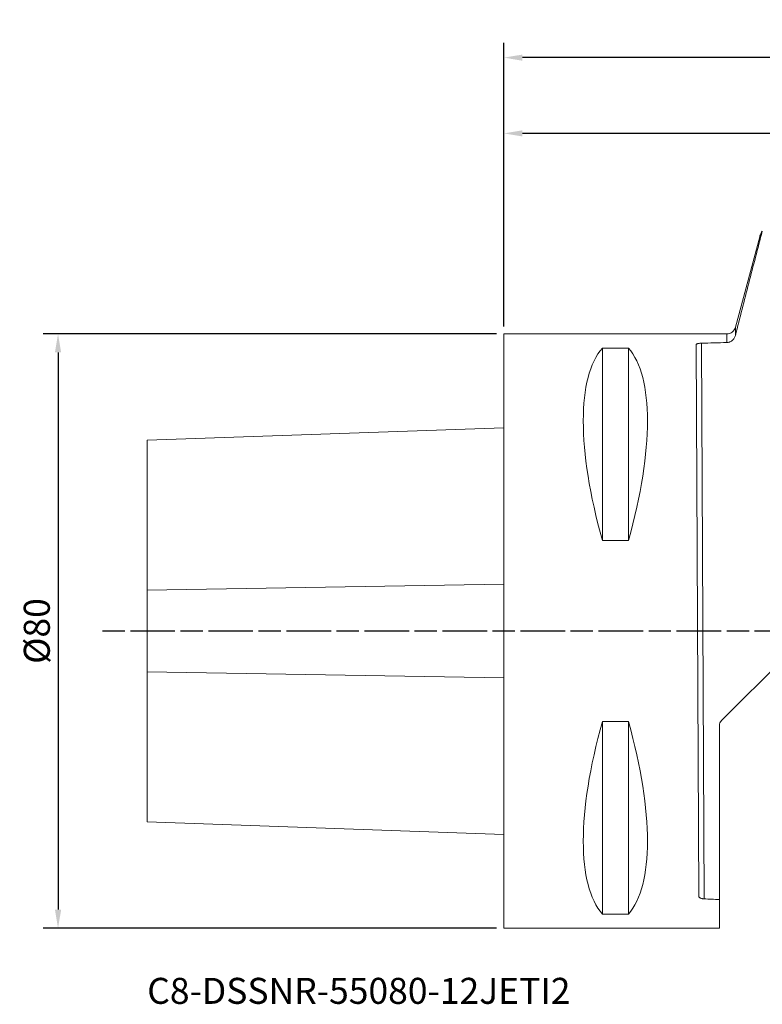
# Model space of a CAD drawing. Extents: x -65 to 101, y -50 to 82.
# Drawn here: x -65 to 35, y -50 to 82 of the extents above; entities that cross this region are included whole.
import ezdxf

# ---------------------------------------------------------------- set-up
doc = ezdxf.new("R2010")
doc.units = 0
doc.header["$PDMODE"] = 1
doc.linetypes.add('LONGDASH_DASH', pattern=[10.5, 6, -0.75, 3, -0.75])
doc.layers.get('DEFPOINTS').update_dxf_attribs({"linetype": 'CONTINUOUS'})
for name, color, linetype, lineweight in [('1', 4, 'CONTINUOUS', 50), ('2', 7, 'CONTINUOUS', 25), ('4', 2, 'LONGDASH_DASH', 25), ('SK1', 4, 'CONTINUOUS', 50), ('SK2', 7, 'CONTINUOUS', 25), ('SK4', 2, 'LONGDASH_DASH', 25), ('SK6', 5, 'CONTINUOUS', 35)]:
    doc.layers.add(name, color=color, linetype=linetype, lineweight=lineweight)
doc.styles.add('STANDARD 3.5 mm', font='monos.ttf', dxfattribs={"height": 3.5})
doc.dimstyles.new('AM_DIN$0', dxfattribs={"dimtxt": 3.5, "dimasz": 2.5, "dimexe": 2, "dimexo": 1, "dimgap": 1, "dimtad": 1, "dimdsep": 46, "dimtxsty": 'STANDARD 3.5 mm', "dimcen": 0.09, "dimadec": 0, "dimazin": 2, "dimtm": 1e-09, "dimtfac": 0.707107, "dimtmove": 0, "dimatfit": 3, "dimfxl": 1, "dimtolj": 1, "dimlwd": -1, "dimlwe": -1, "dimarcsym": 0})

# ---------------------------------------------------------------- blocks, each defined once
blk = doc.blocks.new('*D8')
at = {"layer": '2', "color": 0}
for p, q in [((0, 41), (0, 69)), ((79.53, 56), (79.53, 69)), ((77.03, 67), (2.5, 67))]:
    blk.add_line(p, q, dxfattribs=at)
for points in [[(2.5, 67.41), (2.5, 66.58), (0, 67)], [(77.03, 67.41), (77.03, 66.58), (79.53, 67)]]:
    blk.add_solid(points, dxfattribs=at)
at = {"layer": 'DEFPOINTS', "color": 0}
for p in [(0, 67), (79.53, 55), (0, 40)]:
    blk.add_point(p, dxfattribs=at)
at = {"layer": '2', "color": 0, "insert": (39.77, 69.81), "char_height": 3.5, "attachment_point": 5, "style": 'STANDARD 3.5 mm'}
blk.add_mtext('\\A1;80', dxfattribs=at)
blk = doc.blocks.new('*D9')
at = {"layer": '2', "color": 0}
for p, q in [((0, 41), (0, 79.2)), ((87.86, 47.91), (87.86, 79.2)), ((85.36, 77.2), (2.5, 77.2))]:
    blk.add_line(p, q, dxfattribs=at)
for points in [[(2.5, 77.61), (2.5, 76.78), (0, 77.2)], [(85.36, 77.61), (85.36, 76.78), (87.86, 77.2)]]:
    blk.add_solid(points, dxfattribs=at)
at = {"layer": 'DEFPOINTS', "color": 0}
for p in [(0, 77.2), (87.86, 46.91), (0, 40)]:
    blk.add_point(p, dxfattribs=at)
at = {"layer": '2', "color": 0, "insert": (43.93, 80.01), "char_height": 3.5, "attachment_point": 5, "style": 'STANDARD 3.5 mm'}
blk.add_mtext('\\A1;87.9', dxfattribs=at)
blk = doc.blocks.new('*D10')
at = {"layer": 'DEFPOINTS', "color": 0}
for p in [(0, 40), (-60, -40), (0, -40)]:
    blk.add_point(p, dxfattribs=at)
at = {"layer": 'SK2', "color": 0}
for p, q in [((-1, 40), (-62, 40)), ((-60, 37.5), (-60, -37.5)), ((-1, -40), (-62, -40))]:
    blk.add_line(p, q, dxfattribs=at)
for points in [[(-60.42, 37.5), (-59.58, 37.5), (-60, 40)], [(-60.42, -37.5), (-59.58, -37.5), (-60, -40)]]:
    blk.add_solid(points, dxfattribs=at)
at = {"layer": 'SK2', "color": 0, "insert": (-62.86, 0), "char_height": 3.5, "attachment_point": 5, "rotation": 90, "style": 'STANDARD 3.5 mm'}
blk.add_mtext('\\A1;%%c80', dxfattribs=at)

msp = doc.modelspace()

# ---------------------------------------------------------------- linework, layer by layer
at = {"layer": '1', "lineweight": 18}
for p, q in [((34.428, 53.09), (31.159, 40.889)), ((0, -40), (0, 40)), ((30, 40), (0, 40)), ((26.213, -35.687), (25.85, 38.534)), ((13.25, 38.103), (13.25, 12.172)), ((13.25, 38.103), (16.75, 38.103)), ((16.75, 38.103), (16.75, 12.172)), ((29.234, -12.113), (78.998, 37.65)), ((16.75, 12.172), (13.25, 12.172)), ((13.25, -12.172), (13.25, -38.103)), ((13.25, -12.172), (16.75, -12.172)), ((16.75, -12.172), (16.75, -38.103)), ((29, -12.679), (29, -40)), ((16.75, -38.103), (13.25, -38.103)), ((0, -40), (29, -40))]:
    msp.add_line(p, q, dxfattribs=at)
at = {"layer": '1', "lineweight": 13}
for p, q in [((30, 40), (30, 38.841)), ((31.159, 40.889), (31.159, 39.807)), ((26.57, 38.754), (26.936, -36.063))]:
    msp.add_line(p, q, dxfattribs=at)
at = {"layer": '1', "lineweight": 18}
for centre, radius, start, end in [((30, 41.2), 1.2, 270, 345), ((29.8, -12.679), 0.8, 135, 180)]:
    msp.add_arc(centre, radius, start, end, dxfattribs=at)
for centre, major_axis, ratio, start_param, end_param in [((165.015, 0), (-404.49, 3.994), 0.098396, 5.0536837, 5.0626948), ((33.775, 0), (-18.735, 39.483), 0.341999, 0.1483376, 1.1007082), ((-3.775, 0), (-18.735, -39.483), 0.341999, 2.0408844, 2.9932551), ((33.775, 0), (-18.735, -39.483), 0.341999, 5.1824771, 6.1348478), ((-3.775, 0), (-18.735, 39.483), 0.341999, 3.2899302, 4.2423009), ((165.014, 0), (-404.488, 3.994), 0.098396, 1.2233975, 1.2288224)]:
    msp.add_ellipse(centre, major_axis=major_axis, ratio=ratio, start_param=start_param, end_param=end_param, dxfattribs=at)
for points, knots in [([(31.159, 39.807), (31.752, 42.148), (32.351, 44.488), (33.556, 49.165), (34.163, 51.503), (34.772, 53.839)], [0, 0, 0, 0, 0.5, 0.5, 1, 1, 1, 1]), ([(34.772, 53.839), (34.633, 53.624), (34.529, 53.41), (34.448, 53.16), (34.437, 53.124), (34.428, 53.089)], [0, 0, 0, 0, 0.8580929, 0.8580929, 1, 1, 1, 1]), ([(30, 38.841), (30.068, 38.843), (30.135, 38.851), (30.234, 38.871), (30.267, 38.879), (30.331, 38.898), (30.364, 38.909), (30.459, 38.947), (30.519, 38.977), (30.605, 39.029), (30.633, 39.047), (30.674, 39.077), (30.688, 39.087), (30.714, 39.108), (30.727, 39.118), (30.792, 39.173), (30.84, 39.221), (30.927, 39.323), (30.966, 39.377), (31.038, 39.493), (31.099, 39.613), (31.142, 39.741), (31.159, 39.807)], [0, 0, 0, 0, 0.125, 0.125, 0.1875, 0.1875, 0.25, 0.25, 0.375, 0.375, 0.4375, 0.4375, 0.46875, 0.46875, 0.5, 0.5, 0.625, 0.625, 0.75, 0.75, 0.875, 1, 1, 1, 1]), ([(25.85, 38.534), (25.85, 38.548), (25.854, 38.562), (25.871, 38.588), (25.883, 38.601), (25.917, 38.626), (25.937, 38.638), (25.987, 38.661), (26.015, 38.672), (26.08, 38.692), (26.116, 38.701), (26.174, 38.713), (26.194, 38.717), (26.226, 38.723), (26.236, 38.724), (26.258, 38.728), (26.269, 38.729), (26.325, 38.737), (26.372, 38.742), (26.444, 38.748), (26.469, 38.749), (26.519, 38.752), (26.544, 38.753), (26.57, 38.754)], [0, 0, 0, 0, 0.125, 0.125, 0.25, 0.25, 0.375, 0.375, 0.5, 0.5, 0.625, 0.625, 0.6875, 0.6875, 0.71875, 0.71875, 0.75, 0.75, 0.875, 0.875, 0.9375, 0.9375, 1, 1, 1, 1]), ([(26.936, -36.063), (26.884, -36.06), (26.835, -36.056), (26.762, -36.046), (26.739, -36.042), (26.692, -36.033), (26.668, -36.028), (26.602, -36.012), (26.56, -36), (26.511, -35.982), (26.501, -35.978), (26.483, -35.971), (26.473, -35.967), (26.446, -35.955), (26.429, -35.947), (26.381, -35.921), (26.352, -35.903), (26.321, -35.878), (26.315, -35.873), (26.303, -35.863), (26.287, -35.848), (26.273, -35.832), (26.247, -35.8), (26.235, -35.778), (26.222, -35.744), (26.218, -35.733), (26.214, -35.71), (26.213, -35.698), (26.213, -35.687)], [0, 0, 0, 0, 0.125, 0.125, 0.1875, 0.1875, 0.25, 0.25, 0.375, 0.375, 0.40625, 0.40625, 0.4375, 0.4375, 0.5, 0.5, 0.625, 0.625, 0.65625, 0.65625, 0.6875, 0.75, 0.75, 0.875, 0.875, 0.9375, 0.9375, 1, 1, 1, 1])]:
    msp.add_open_spline(points, degree=3, knots=knots, dxfattribs=at)
at = {"layer": '4', "lineweight": 13}
msp.add_line((92.233, 0), (0, 0), dxfattribs=at)
at = {"layer": 'SK1', "lineweight": 18}
for p, q in [((0, 27.376), (-48, 25.699)), ((-48, -25.699), (-48, 25.699)), ((-48, -25.699), (0, -27.376))]:
    msp.add_line(p, q, dxfattribs=at)
at = {"layer": 'SK1', "lineweight": 13}
for p, q in [((-48, 5.514), (0, 6.295)), ((-48, -5.514), (0, -6.295))]:
    msp.add_line(p, q, dxfattribs=at)
at = {"layer": 'SK4'}
msp.add_line((92.233, 0), (-54.322, 0), dxfattribs=at)

# ---------------------------------------------------------------- texts
at = {"layer": 'SK6', "insert": (-48, -46.693), "char_height": 3.5, "attachment_point": 1, "style": 'STANDARD 3.5 mm'}
msp.add_mtext_dynamic_manual_height_columns('C8-DSSNR-55080-12JETI2', width=113.00841, gutter_width=25, heights=[0], dxfattribs=at)

# ---------------------------------------------------------------- dimensions: what is measured, and where the dimension line sits
at = {"layer": '2'}
dim = msp.add_linear_dim(base=(0, 77.197), p1=(87.86, 46.913), p2=(0, 40), dimstyle='AM_DIN$0', override={"dimdec": 1}, dxfattribs=at)
dim.commit()
dim.dimension.update_dxf_attribs({"geometry": '*D9', "text_midpoint": (43.93, 77.197), "dimtype": 160})
dim = msp.add_linear_dim(base=(0, 66.998), p1=(79.534, 54.998), p2=(0, 40), dimstyle='AM_DIN$0', override={"dimdec": 0}, dxfattribs=at)
dim.commit()
dim.dimension.update_dxf_attribs({"geometry": '*D8', "text_midpoint": (39.767, 69.809)})
at = {"layer": 'SK2'}
dim = msp.add_linear_dim(base=(-60, -40), p1=(0, 40), p2=(0, -40), angle=90, text='%%c<>', dimstyle='AM_DIN$0', dxfattribs=at)
dim.commit()
dim.dimension.update_dxf_attribs({"geometry": '*D10', "text_midpoint": (-62.863, 0)})

doc.saveas('drawing.dxf')
